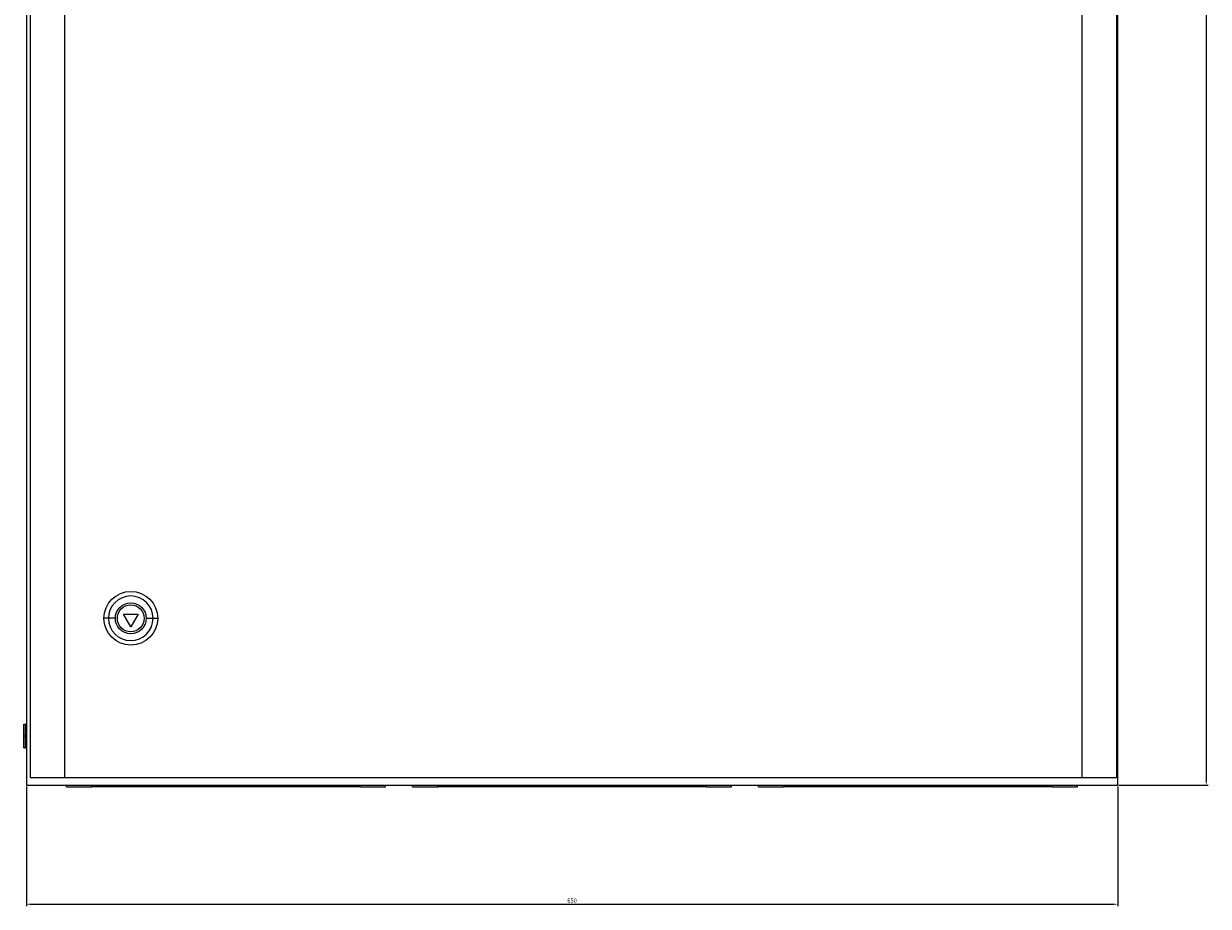
# Model space of a CAD drawing. Units: millimetres. Extents: x -360 to 783, y -1183 to 710.
# Drawn here: x -360 to 346, y -762 to -237 of the extents above; entities that cross this region are included whole.
import ezdxf

# ---------------------------------------------------------------- set-up
doc = ezdxf.new("R2010")
doc.units = ezdxf.units.MM
doc.styles.get("Standard").update_dxf_attribs({"font": 'arial.ttf'})
doc.dimstyles.new('ISO-25', dxfattribs={"dimtxt": 2.5, "dimasz": 2.5, "dimexe": 1.25, "dimexo": 0.625, "dimtad": 1, "dimtxsty": 'Standard', "dimcen": 2.5, "dimadec": 0, "dimazin": 0, "dimtfac": 1, "dimtmove": 0, "dimatfit": 3, "dimfxl": 1, "dimarcsym": 0})

# ---------------------------------------------------------------- blocks, each defined once
blk = doc.blocks.new('A$C1A262526')
at = {"color": 0, "linetype": 'Continuous', "lineweight": 0, "extrusion": (0, 1, 2.22045e-16)}
for p, q in [((-1281.2, -1449.48), (-1281.2, -2849.48)), ((-631.2, -2849.48), (-631.2, -1449.48)), ((-1278.97, -1454.98), (-1278.97, -2844.98)), ((-1258.4, -1454.98), (-1258.4, -2844.98)), ((-652.56, -1454.98), (-652.56, -2844.98)), ((-631.97, -1454.98), (-631.97, -2844.98)), ((-631.95, -2192.48), (-631.95, -2694.98)), ((-631.95, -2694.98), (-631.95, -2779.98)), ((-631.95, -2694.98), (-631.95, -2694.98)), ((-1232.28, -2749.98), (-1234.98, -2749.98)), ((-1228.19, -2749.98), (-1232.28, -2749.98)), ((-1226.98, -2749.98), (-1226.99, -2749.98)), ((-1223.32, -2747.48), (-1214.66, -2747.48)), ((-1218.99, -2754.98), (-1223.32, -2747.48)), ((-1214.66, -2747.48), (-1218.99, -2754.98)), ((-1214.65, -2747.48), (-1214.66, -2747.48)), ((-1209.8, -2749.98), (-1205.7, -2749.98)), ((-1205.7, -2749.98), (-1202.98, -2749.98)), ((-1218.98, -2754.98), (-1218.99, -2754.98)), ((-631.95, -2779.98), (-631.95, -2843.58)), ((-631.95, -2779.98), (-631.95, -2779.98)), ((-1282.78, -2820.08), (-1282.78, -2812.98)), ((-1282.78, -2812.98), (-1281.68, -2812.98)), ((-1281.68, -2820.08), (-1281.68, -2812.98)), ((-1281.2, -2814.3), (-1281.68, -2812.98)), ((-1282.78, -2827.18), (-1282.78, -2820.08)), ((-1282.78, -2820.08), (-1281.68, -2820.08)), ((-1281.68, -2827.18), (-1281.68, -2820.08)), ((-1281.2, -2820.08), (-1281.68, -2820.08)), ((-1282.78, -2827.18), (-1281.68, -2827.18)), ((-1281.2, -2825.85), (-1281.68, -2827.18)), ((-1281.2, -2849.48), (-631.2, -2849.48)), ((-1258.4, -2844.98), (-1278.97, -2844.98)), ((-652.56, -2844.98), (-1258.4, -2844.98)), ((-1257.2, -2850.48), (-1257.2, -2849.48)), ((-1242.2, -2850.48), (-1242.2, -2849.48)), ((-1082.2, -2850.48), (-1082.2, -2849.48)), ((-1067.2, -2850.48), (-1067.2, -2849.48)), ((-1051.2, -2850.48), (-1051.2, -2849.48)), ((-1036.2, -2850.48), (-1036.2, -2849.48)), ((-876.2, -2850.48), (-876.2, -2849.48)), ((-861.2, -2850.48), (-861.2, -2849.48)), ((-845.2, -2850.48), (-845.2, -2849.48)), ((-830.2, -2850.48), (-830.2, -2849.48)), ((-670.2, -2850.48), (-670.2, -2849.48)), ((-655.2, -2850.48), (-655.2, -2849.48)), ((-631.97, -2844.98), (-652.56, -2844.98)), ((-631.95, -2844.98), (-631.97, -2844.98)), ((-631.95, -2843.58), (-631.95, -2844.98)), ((-1257.2, -2850.48), (-1242.2, -2850.48)), ((-1082.2, -2850.48), (-1242.2, -2850.48)), ((-1082.2, -2850.48), (-1067.2, -2850.48)), ((-1051.2, -2850.48), (-1036.2, -2850.48)), ((-876.2, -2850.48), (-1036.2, -2850.48)), ((-876.2, -2850.48), (-861.2, -2850.48)), ((-845.2, -2850.48), (-830.2, -2850.48)), ((-670.2, -2850.48), (-830.2, -2850.48)), ((-670.2, -2850.48), (-655.2, -2850.48))]:
    blk.add_line(p, q, dxfattribs=at)
at = {"color": 0, "linetype": 'Continuous', "lineweight": 0, "extrusion": (0, 2.22045e-16, -1)}
for centre, major_axis in [((-1218.98, -2749.98), (0, 16)), ((-1218.99, -2749.98), (0, 9.2)), ((-1218.99, -2749.98), (0, 8)), ((-1218.98, -2749.98), (0, -16)), ((-1218.99, -2749.98), (0, -9.2)), ((-1218.99, -2749.98), (0, -8))]:
    blk.add_ellipse(centre, major_axis=major_axis, ratio=0.999999, start_param=-1.570796, end_param=1.570796, dxfattribs=at)
at = {"color": 0, "linetype": 'Continuous', "lineweight": 0}
for major_axis in [(0, 13.29), (0, -13.29)]:
    blk.add_ellipse((-1218.99, -2749.98), major_axis=major_axis, ratio=0.999999, start_param=-1.570796, end_param=1.570796, dxfattribs=at)
blk = doc.blocks.new('*D6')
at = {"color": 0, "lineweight": -2, "transparency": 16777216}
for p, q in [((292.57, 709.64), (345.89, 709.64)), ((344.64, 707.14), (344.64, -687.86)), ((292.57, -690.36), (345.89, -690.36))]:
    blk.add_line(p, q, dxfattribs=at)
at = {"color": 0, "transparency": 16777216}
for points in [[(344.23, 707.14), (345.06, 707.14), (344.64, 709.64)], [(344.23, -687.86), (345.06, -687.86), (344.64, -690.36)]]:
    blk.add_solid(points, dxfattribs=at)
at = {"layer": 'Defpoints', "color": 0, "transparency": 16777216}
for p in [(291.95, 709.64), (291.95, -690.36), (344.64, -690.36)]:
    blk.add_point(p, dxfattribs=at)
at = {"color": 0, "transparency": 16777216, "insert": (342.74, 9.64), "char_height": 2.5, "attachment_point": 5, "rotation": 90}
blk.add_mtext('1400', dxfattribs=at)
blk = doc.blocks.new('*D7')
at = {"color": 0, "lineweight": -2, "transparency": 16777216}
for p, q in [((-358.05, -690.98), (-358.05, -762.47)), ((291.95, -690.98), (291.95, -762.47)), ((-355.55, -761.22), (289.45, -761.22))]:
    blk.add_line(p, q, dxfattribs=at)
at = {"color": 0, "transparency": 16777216}
for points in [[(-355.55, -760.8), (-355.55, -761.64), (-358.05, -761.22)], [(289.45, -760.8), (289.45, -761.64), (291.95, -761.22)]]:
    blk.add_solid(points, dxfattribs=at)
at = {"layer": 'Defpoints', "color": 0, "transparency": 16777216}
for p in [(-358.05, -690.36), (291.95, -690.36), (291.95, -761.22)]:
    blk.add_point(p, dxfattribs=at)
at = {"color": 0, "transparency": 16777216, "insert": (-33.05, -759.32), "char_height": 2.5, "attachment_point": 5}
blk.add_mtext('650', dxfattribs=at)

msp = doc.modelspace()

# ---------------------------------------------------------------- block references
msp.add_blockref('A$C1A262526', (923.145, 2159.119))

# ---------------------------------------------------------------- dimensions: what is measured, and where the dimension line sits
at = {"color": 8}
dim = msp.add_linear_dim(base=(344.642, -690.359), p1=(291.95, 709.641), p2=(291.95, -690.359), angle=90, dimstyle='ISO-25', dxfattribs=at)
dim.commit()
dim.dimension.update_dxf_attribs({"geometry": '*D6', "text_midpoint": (342.741, 9.641)})
dim = msp.add_linear_dim(base=(291.95, -761.219), p1=(-358.05, -690.359), p2=(291.95, -690.359), dimstyle='ISO-25', dxfattribs=at)
dim.commit()
dim.dimension.update_dxf_attribs({"geometry": '*D7', "text_midpoint": (-33.05, -759.317)})

doc.saveas('drawing.dxf')
